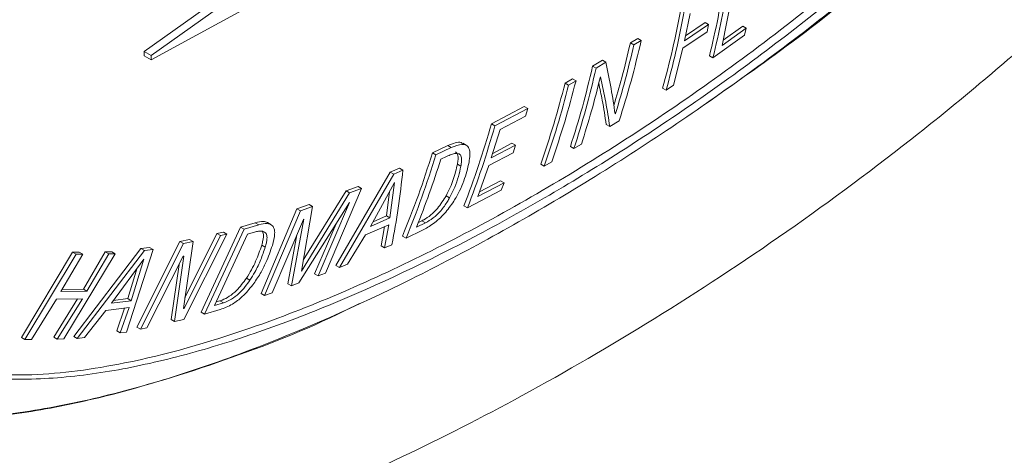
# Model space of a CAD drawing. Units: millimetres. Extents: x 50 to 4150, y 50 to 2920.
# Drawn here: x 1286 to 1340, y 535 to 559 of the extents above; entities that cross this region are included whole.
import ezdxf

# ---------------------------------------------------------------- set-up
doc = ezdxf.new("R2010")
doc.units = ezdxf.units.MM
doc.header["$LTSCALE"] = 10

msp = doc.modelspace()

# ---------------------------------------------------------------- linework, layer by layer
at = {"color": 7, "linetype": 'Continuous', "lineweight": 15}
for p, q in [((1325.281, 561.621), (1324.522, 557.69)), ((1292.977, 556.912), (1300.766, 561.158)), ((1292.594, 557.357), (1296.457, 560.107)), ((1296.84, 559.886), (1292.977, 557.136)), ((1322.758, 559.459), (1322.446, 557.947)), ((1322.446, 557.947), (1323.775, 558.857)), ((1323.581, 558.968), (1322.505, 558.231)), ((1323.775, 558.857), (1323.581, 558.968)), ((1323.775, 558.857), (1323.687, 558.454)), ((1324.522, 557.69), (1325.856, 558.653)), ((1325.661, 558.766), (1324.579, 557.985)), ((1325.856, 558.653), (1325.661, 558.766)), ((1325.856, 558.653), (1325.756, 558.264)), ((1319.86, 558.092), (1319.452, 557.837)), ((1320.053, 557.98), (1319.86, 558.092)), ((1323.687, 558.454), (1322.357, 557.544)), ((1325.756, 558.264), (1324.015, 557.009)), ((1319.645, 557.726), (1319.452, 557.837)), ((1319.645, 557.726), (1320.053, 557.98)), ((1322.357, 557.544), (1321.838, 555.504)), ((1292.594, 557.133), (1292.594, 557.357)), ((1292.977, 557.136), (1292.594, 557.357)), ((1292.977, 556.912), (1292.594, 557.133)), ((1292.977, 557.136), (1292.977, 556.912)), ((1324.015, 557.009), (1323.819, 557.122)), ((1317.904, 556.88), (1317.367, 556.548)), ((1317.559, 556.436), (1317.367, 556.548)), ((1317.559, 556.436), (1318.097, 556.768)), ((1318.097, 556.768), (1317.904, 556.88)), ((1317.803, 555.963), (1317.795, 555.957)), ((1316.258, 555.859), (1315.849, 555.622)), ((1316.042, 555.511), (1315.849, 555.622)), ((1316.042, 555.511), (1316.451, 555.748)), ((1316.451, 555.748), (1316.258, 555.859)), ((1321.427, 555.224), (1321.231, 555.337)), ((1321.838, 555.504), (1321.427, 555.224)), ((1313.594, 554.328), (1311.78, 553.37)), ((1313.786, 554.217), (1313.594, 554.328)), ((1311.973, 553.259), (1313.786, 554.217)), ((1313.657, 553.788), (1312.258, 553.049)), ((1313.786, 554.217), (1313.657, 553.788)), ((1318.611, 553.915), (1318.638, 553.932)), ((1311.973, 553.259), (1311.78, 553.37)), ((1318.311, 553.212), (1318.115, 553.325)), ((1318.837, 553.538), (1318.311, 553.212)), ((1312.258, 553.049), (1311.771, 551.477)), ((1309.366, 552.161), (1308.522, 551.753)), ((1309.558, 552.049), (1309.366, 552.161)), ((1310.387, 552.177), (1310.193, 552.289)), ((1311.771, 551.477), (1313.107, 552.183)), ((1312.913, 552.294), (1311.85, 551.732)), ((1313.107, 552.183), (1312.913, 552.294)), ((1313.107, 552.183), (1312.971, 551.763)), ((1316.337, 551.998), (1316.141, 552.111)), ((1316.748, 552.25), (1316.337, 551.998)), ((1308.715, 551.642), (1308.522, 551.753)), ((1308.715, 551.642), (1309.558, 552.049)), ((1309.301, 551.561), (1308.987, 551.409)), ((1312.971, 551.763), (1311.632, 551.056)), ((1310.089, 551.02), (1309.896, 551.132)), ((1311.632, 551.056), (1311.026, 549.338)), ((1314.697, 551.029), (1314.501, 551.143)), ((1315.107, 551.266), (1314.697, 551.029)), ((1306.187, 550.701), (1303.186, 545.53)), ((1303.381, 545.417), (1306.38, 550.59)), ((1306.696, 550.92), (1306.187, 550.701)), ((1306.38, 550.59), (1306.187, 550.701)), ((1306.38, 550.59), (1306.888, 550.809)), ((1306.888, 550.809), (1306.696, 550.92)), ((1304.408, 549.899), (1303.754, 549.657)), ((1304.6, 549.788), (1304.408, 549.899)), ((1306.425, 550.116), (1305.101, 547.695)), ((1306.171, 548.159), (1306.425, 550.116)), ((1311.026, 549.338), (1312.476, 550.105)), ((1312.28, 550.218), (1311.12, 549.604)), ((1312.476, 550.105), (1312.28, 550.218)), ((1312.476, 550.105), (1312.32, 549.698)), ((1301.282, 545.225), (1303.946, 549.546)), ((1303.754, 549.657), (1301.384, 545.818)), ((1304.6, 549.788), (1302.611, 545.115)), ((1303.946, 549.546), (1303.754, 549.657)), ((1303.946, 549.546), (1304.6, 549.788)), ((1306.153, 549.619), (1305.977, 548.271)), ((1309.469, 549.279), (1309.275, 549.392)), ((1312.32, 549.698), (1310.458, 548.715)), ((1301.704, 548.905), (1301.032, 548.659)), ((1303.945, 549.018), (1301.138, 544.565)), ((1301.897, 548.794), (1301.704, 548.905)), ((1302.203, 544.961), (1303.946, 549.009)), ((1303.946, 549.009), (1303.945, 549.018)), ((1310.458, 548.715), (1310.262, 548.828)), ((1301.032, 548.659), (1299.05, 543.981)), ((1299.245, 543.868), (1301.225, 548.548)), ((1301.225, 548.548), (1301.032, 548.659)), ((1301.225, 548.548), (1301.897, 548.794)), ((1301.897, 548.794), (1301.282, 545.225)), ((1305.977, 548.271), (1305.242, 547.952)), ((1306.171, 548.159), (1305.977, 548.271)), ((1298.734, 547.899), (1297.919, 547.66)), ((1298.112, 547.549), (1298.926, 547.788)), ((1298.926, 547.788), (1298.734, 547.899)), ((1299.595, 547.794), (1299.403, 547.905)), ((1301.398, 548.082), (1299.657, 544.019)), ((1300.726, 544.413), (1301.407, 548.085)), ((1301.407, 548.085), (1301.398, 548.082)), ((1303.197, 547.832), (1302.007, 545.074)), ((1306.112, 547.78), (1304.822, 547.221)), ((1305.101, 547.695), (1306.171, 548.159)), ((1305.879, 546.5), (1306.112, 547.78)), ((1307.647, 547.657), (1308.13, 547.891)), ((1307.935, 548.004), (1307.742, 547.91)), ((1308.13, 547.891), (1307.935, 548.004)), ((1297.167, 547.271), (1294.78, 542.54)), ((1294.797, 543.144), (1296.807, 547.193)), ((1296.615, 547.304), (1294.845, 543.743)), ((1297.919, 547.66), (1295.739, 542.954)), ((1295.934, 542.841), (1298.112, 547.549)), ((1298.307, 547.267), (1296.485, 543.32)), ((1296.975, 547.383), (1296.615, 547.304)), ((1296.807, 547.193), (1296.615, 547.304)), ((1296.807, 547.193), (1297.167, 547.271)), ((1297.167, 547.271), (1296.975, 547.383)), ((1298.112, 547.549), (1297.919, 547.66)), ((1298.624, 547.36), (1298.307, 547.267)), ((1301.035, 547.235), (1300.531, 544.526)), ((1304.822, 547.221), (1303.833, 545.612)), ((1305.879, 547.679), (1305.683, 546.613)), ((1307.961, 547.478), (1307.065, 547.046)), ((1294.569, 546.859), (1292.194, 542.12)), ((1292.389, 542.008), (1294.761, 546.748)), ((1295.103, 546.974), (1294.569, 546.859)), ((1294.761, 546.748), (1294.569, 546.859)), ((1295.295, 546.863), (1294.759, 543.146)), ((1294.761, 546.748), (1295.295, 546.863)), ((1295.295, 546.863), (1295.103, 546.974)), ((1299.283, 546.55), (1299.09, 546.661)), ((1306.283, 546.677), (1305.879, 546.5)), ((1307.065, 547.046), (1306.869, 547.159)), ((1288.643, 546.268), (1285.813, 541.547)), ((1286.006, 541.435), (1288.835, 546.157)), ((1289.2, 546.159), (1287.999, 544.089)), ((1290.997, 546.176), (1288.149, 541.467)), ((1289.008, 546.27), (1288.643, 546.268)), ((1288.835, 546.157), (1288.643, 546.268)), ((1292.412, 546.47), (1288.703, 541.61)), ((1288.835, 546.157), (1289.2, 546.159)), ((1288.898, 541.498), (1292.604, 546.359)), ((1289.2, 546.159), (1289.008, 546.27)), ((1290.444, 546.283), (1289.239, 544.216)), ((1289.432, 544.105), (1290.636, 546.172)), ((1290.805, 546.287), (1290.444, 546.283)), ((1290.636, 546.172), (1290.444, 546.283)), ((1290.636, 546.172), (1290.997, 546.176)), ((1290.997, 546.176), (1290.805, 546.287)), ((1293.085, 546.419), (1291.625, 541.853)), ((1292.893, 546.53), (1292.412, 546.47)), ((1292.604, 546.359), (1292.412, 546.47)), ((1292.604, 546.359), (1293.085, 546.419)), ((1293.085, 546.419), (1292.893, 546.53)), ((1305.879, 546.5), (1305.683, 546.613)), ((1292.569, 545.888), (1290.791, 543.446)), ((1291.884, 543.585), (1292.585, 545.877)), ((1292.585, 545.877), (1292.569, 545.888)), ((1294.755, 546.042), (1292.749, 542.087)), ((1294.519, 545.577), (1294.083, 542.539)), ((1294.277, 542.427), (1294.795, 546.043)), ((1294.795, 546.043), (1294.755, 546.042)), ((1303.833, 545.612), (1303.381, 545.417)), ((1292.211, 545.396), (1291.691, 543.697)), ((1302.203, 544.961), (1302.007, 545.074)), ((1302.611, 545.115), (1302.203, 544.961)), ((1303.381, 545.417), (1303.186, 545.53)), ((1298.436, 544.719), (1298.242, 544.831)), ((1300.726, 544.413), (1300.531, 544.526)), ((1301.138, 544.565), (1300.726, 544.413)), ((1287.999, 544.089), (1289.432, 544.105)), ((1289.239, 544.216), (1288.065, 544.203)), ((1289.432, 544.105), (1289.239, 544.216)), ((1299.245, 543.868), (1299.05, 543.981)), ((1299.657, 544.019), (1299.245, 543.868)), ((1287.754, 543.678), (1286.367, 541.439)), ((1288.92, 543.691), (1287.597, 541.573)), ((1289.185, 543.694), (1287.754, 543.678)), ((1287.791, 541.461), (1289.185, 543.694)), ((1290.791, 543.446), (1291.884, 543.585)), ((1291.691, 543.697), (1290.9, 543.596)), ((1291.884, 543.585), (1291.691, 543.697)), ((1296.485, 543.32), (1296.972, 543.465)), ((1296.778, 543.578), (1296.576, 543.518)), ((1296.972, 543.465), (1296.778, 543.578)), ((1290.474, 543.036), (1289.294, 541.549)), ((1291.758, 543.201), (1290.474, 543.036)), ((1291.515, 543.17), (1291.076, 541.918)), ((1291.271, 541.806), (1291.758, 543.201)), ((1294.759, 543.146), (1294.797, 543.144)), ((1294.797, 543.144), (1294.761, 543.165)), ((1295.934, 542.841), (1295.739, 542.954)), ((1296.799, 543.097), (1295.934, 542.841)), ((1294.277, 542.427), (1294.083, 542.539)), ((1294.78, 542.54), (1294.277, 542.427)), ((1291.271, 541.806), (1291.076, 541.918)), ((1291.625, 541.853), (1291.271, 541.806)), ((1292.389, 542.008), (1292.194, 542.12)), ((1292.749, 542.087), (1292.389, 542.008)), ((1286.006, 541.435), (1285.813, 541.547)), ((1286.367, 541.439), (1286.006, 541.435)), ((1287.791, 541.461), (1287.597, 541.573)), ((1288.149, 541.467), (1287.791, 541.461)), ((1288.898, 541.498), (1288.703, 541.61)), ((1289.294, 541.549), (1288.898, 541.498))]:
    msp.add_line(p, q, dxfattribs=at)
at = {"color": 8, "linetype": 'Continuous', "lineweight": 0}
msp.add_open_spline([(1267.077, 540.662), (1267.117, 539.71), (1267.197, 537.805), (1267.828, 535.326), (1268.813, 533.2), (1270.369, 531.135), (1272.636, 529.411), (1275.77, 528.183), (1279.38, 527.626), (1283.382, 527.689), (1288.194, 528.354), (1293.827, 529.737), (1300.285, 531.996), (1306.846, 534.869), (1313.683, 538.373), (1320.777, 542.492), (1328.103, 547.31), (1335.385, 552.727), (1341.906, 558.213), (1347.646, 563.599), (1352.58, 568.798), (1356.726, 573.833), (1360.065, 578.54), (1362.658, 582.812), (1364.848, 587.292), (1366.297, 591.343), (1367.078, 594.778), (1367.421, 597.684), (1367.365, 600.497), (1366.884, 603.127), (1365.989, 605.405), (1364.551, 607.621), (1362.431, 609.527), (1359.528, 610.987), (1356.197, 611.822), (1352.528, 612.093), (1348.123, 611.851), (1342.977, 610.985), (1337.096, 609.35), (1331.131, 607.144), (1324.291, 604.084), (1316.589, 600.022), (1308.065, 594.692), (1299.635, 588.514), (1292.4, 582.334), (1286.361, 576.474), (1281.487, 571.13), (1277.397, 565.932), (1274.105, 561.049), (1271.549, 556.591), (1269.407, 551.916), (1267.985, 547.588), (1267.215, 543.788), (1267.123, 541.704), (1267.077, 540.662)], degree=3, knots=[0, 0, 0, 0, 0.010317, 0.020636, 0.031097, 0.041564, 0.057817, 0.074101, 0.092474, 0.11092, 0.129342, 0.156227, 0.1832, 0.210211, 0.237147, 0.26678, 0.2965, 0.326188, 0.355777, 0.377252, 0.398757, 0.420166, 0.434393, 0.448606, 0.46305, 0.477467, 0.486754, 0.496038, 0.506364, 0.516692, 0.527055, 0.537424, 0.552731, 0.568066, 0.584797, 0.601594, 0.618368, 0.642676, 0.667062, 0.691486, 0.715844, 0.75041, 0.78511, 0.819767, 0.854272, 0.876071, 0.8979, 0.919631, 0.93426, 0.948871, 0.963739, 0.978576, 0.98929, 1, 1, 1, 1], dxfattribs=at)
at = {"color": 7, "linetype": 'Continuous', "lineweight": 15}
for points, knots in [([(1337.486, 604.709), (1337.922, 604.835), (1339.753, 605.365), (1342.883, 605.846), (1346.843, 606.152), (1350.3, 605.843), (1353.224, 605.004), (1355.275, 603.788), (1356.708, 602.257), (1357.564, 600.717), (1358.051, 598.967), (1358.229, 596.939), (1357.987, 594.457), (1357.229, 591.609), (1356.087, 588.738), (1354.672, 585.949), (1352.472, 582.271), (1349.301, 577.866), (1344.792, 572.612), (1339.716, 567.419), (1334.108, 562.384), (1328.676, 558.019), (1325.106, 555.524), (1323.472, 554.382)], [0, 0, 0, 0, 0.018898, 0.079503, 0.140177, 0.200618, 0.24725, 0.293769, 0.32295, 0.352079, 0.375801, 0.399505, 0.429774, 0.461047, 0.492397, 0.5233, 0.554237, 0.619917, 0.685756, 0.76708, 0.848767, 0.930788, 1, 1, 1, 1]), ([(1270.577, 548.723), (1270.653, 549.009), (1270.85, 549.745), (1271.305, 551.144), (1272.005, 552.953), (1272.961, 555.038), (1274.131, 557.261), (1275.538, 559.629), (1277.197, 562.139), (1279.125, 564.784), (1281.332, 567.566), (1283.817, 570.44), (1286.589, 573.392), (1289.684, 576.435), (1293.171, 579.627), (1296.958, 582.857), (1300.951, 586.008), (1305.046, 588.988), (1309.276, 591.818), (1313.664, 594.508), (1318.235, 597.06), (1322.656, 599.304), (1326.737, 601.17), (1330.329, 602.612), (1333.158, 603.626), (1334.742, 604.062), (1335.265, 604.205)], [0, 0, 0, 0, 0.009649, 0.024893, 0.045777, 0.068073, 0.092384, 0.119101, 0.148524, 0.180874, 0.216475, 0.255559, 0.29734, 0.342935, 0.393682, 0.450212, 0.507063, 0.565167, 0.624938, 0.68683, 0.751341, 0.818811, 0.87449, 0.926651, 0.975824, 1, 1, 1, 1]), ([(1354.604, 594.049), (1354.574, 594.675), (1354.512, 595.948), (1353.999, 597.685), (1353.141, 599.248), (1351.708, 600.769), (1349.657, 601.986), (1347.079, 602.741), (1344.361, 603.047), (1340.685, 603.005), (1335.884, 602.272), (1329.966, 600.587), (1323.962, 598.239), (1317.922, 595.315), (1311.871, 591.854), (1305.85, 587.881), (1299.894, 583.392), (1294.056, 578.372), (1288.792, 573.153), (1284.487, 568.179), (1281.11, 563.627), (1278.757, 559.823), (1277.11, 556.517), (1276.114, 554.025), (1275.424, 551.66), (1275.047, 549.512), (1274.976, 547.473), (1275.215, 545.705), (1275.714, 544.208), (1276.537, 542.743), (1277.818, 541.403), (1280.002, 540.094), (1283.022, 539.297), (1286.779, 539.171), (1290.675, 539.612), (1294.632, 540.484), (1298.676, 541.723), (1304.131, 543.792), (1311.056, 547.082), (1319.423, 552), (1326.384, 556.878), (1331.888, 561.271), (1336.53, 565.324), (1341.172, 569.879), (1345.396, 574.697), (1348.684, 579.064), (1350.982, 582.729), (1352.577, 585.899), (1353.594, 588.415), (1354.318, 590.964), (1354.585, 592.84), (1354.601, 593.836), (1354.604, 594.049)], [0, 0, 0, 0, 0.008749, 0.017783, 0.028485, 0.039495, 0.056321, 0.073585, 0.08941, 0.105359, 0.137035, 0.168686, 0.200326, 0.231962, 0.263595, 0.295402, 0.327039, 0.358684, 0.390346, 0.415299, 0.434576, 0.454247, 0.464851, 0.475655, 0.484487, 0.493556, 0.5024, 0.511555, 0.519686, 0.527993, 0.541139, 0.554644, 0.577561, 0.600428, 0.622317, 0.644369, 0.666245, 0.688208, 0.732, 0.775784, 0.819574, 0.841448, 0.863409, 0.894463, 0.918159, 0.936807, 0.955839, 0.966007, 0.97636, 0.986549, 0.997127, 1, 1, 1, 1]), ([(1350.2, 601.536), (1350.372, 601.465), (1351.062, 601.176), (1352.043, 600.257), (1353.086, 598.962), (1353.795, 597.401), (1354.185, 595.697), (1354.261, 593.742), (1354.017, 591.696), (1353.505, 589.615), (1352.66, 587.187), (1351.344, 584.347), (1349.102, 580.481), (1345.972, 576.106), (1341.867, 571.298), (1337.383, 566.737), (1332.619, 562.442), (1327.773, 558.516), (1322.874, 554.928), (1317.964, 551.674), (1313.049, 548.741), (1308.156, 546.141), (1303.29, 543.885), (1297.704, 541.709), (1292.008, 540.093), (1286.723, 539.372), (1282.889, 539.548), (1280.241, 540.072), (1279.009, 540.826), (1278.554, 541.104)], [0, 0, 0, 0, 0.007021, 0.028227, 0.049835, 0.067499, 0.085636, 0.103324, 0.121631, 0.137893, 0.154507, 0.180797, 0.207808, 0.253638, 0.300609, 0.35201, 0.403383, 0.455092, 0.506444, 0.558007, 0.609354, 0.660884, 0.712233, 0.763794, 0.840133, 0.898753, 0.943697, 0.979193, 1, 1, 1, 1]), ([(1274.034, 538.638), (1274.703, 538.298), (1276.082, 537.598), (1278.497, 537.188), (1281.522, 536.989), (1285.208, 537.252), (1289.511, 538.038), (1293.909, 539.235), (1299.833, 541.284), (1307.338, 544.603), (1316.384, 549.604), (1323.9, 554.57), (1329.855, 559.032), (1334.277, 562.636), (1339.189, 567.009), (1344.078, 571.888), (1348.12, 576.566), (1350.866, 580.18), (1352.756, 582.95), (1354.436, 585.748), (1355.867, 588.547), (1357.035, 591.451), (1357.868, 594.405), (1357.979, 596.237), (1358.034, 597.152)], [0, 0, 0, 0, 0.028856, 0.059466, 0.090332, 0.138094, 0.18625, 0.233978, 0.281893, 0.377423, 0.472932, 0.568443, 0.61616, 0.664018, 0.711744, 0.777742, 0.828972, 0.855091, 0.881197, 0.904544, 0.928205, 0.951598, 0.97581, 1, 1, 1, 1]), ([(1324.68, 561.436), (1324.559, 560.7), (1324.318, 559.227), (1323.986, 557.824), (1323.819, 557.122)], [0, 0, 0, 0, 0.4995215, 1, 1, 1, 1]), ([(1324.015, 557.009), (1324.18, 557.71), (1324.511, 559.114), (1324.752, 560.587), (1324.872, 561.325)], [0, 0, 0, 0, 0.499337, 1, 1, 1, 1]), ([(1322.235, 559.7), (1322.09, 558.956), (1321.802, 557.466), (1321.422, 556.047), (1321.231, 555.337)], [0, 0, 0, 0, 0.49951, 1, 1, 1, 1]), ([(1321.427, 555.224), (1321.616, 555.933), (1321.995, 557.353), (1322.283, 558.843), (1322.427, 559.589)], [0, 0, 0, 0, 0.499329, 1, 1, 1, 1]), ([(1319.452, 557.837), (1319.299, 557.194), (1319.021, 556.019), (1318.688, 554.887), (1318.537, 554.376)], [0, 0, 0, 0, 0.548159, 1, 1, 1, 1]), ([(1318.638, 553.932), (1318.82, 554.552), (1319.185, 555.794), (1319.491, 557.082), (1319.645, 557.726)], [0, 0, 0, 0, 0.499609, 1, 1, 1, 1]), ([(1320.053, 557.98), (1319.873, 557.223), (1319.512, 555.707), (1319.062, 554.262), (1318.837, 553.538)], [0, 0, 0, 0, 0.4995265, 1, 1, 1, 1]), ([(1317.367, 556.548), (1317.185, 555.791), (1316.822, 554.276), (1316.369, 552.833), (1316.141, 552.111)], [0, 0, 0, 0, 0.499506, 1, 1, 1, 1]), ([(1316.337, 551.998), (1316.563, 552.719), (1317.015, 554.163), (1317.378, 555.678), (1317.559, 556.436)], [0, 0, 0, 0, 0.499321, 1, 1, 1, 1]), ([(1318.097, 556.768), (1318.198, 556.282), (1318.401, 555.31), (1318.541, 554.38), (1318.611, 553.915)], [0, 0, 0, 0, 0.499715, 1, 1, 1, 1]), ([(1317.795, 555.957), (1317.637, 555.326), (1317.322, 554.063), (1316.94, 552.854), (1316.748, 552.25)], [0, 0, 0, 0, 0.499615, 1, 1, 1, 1]), ([(1318.311, 553.212), (1318.245, 553.658), (1318.111, 554.55), (1317.906, 555.492), (1317.803, 555.963)], [0, 0, 0, 0, 0.499491, 1, 1, 1, 1]), ([(1315.849, 555.622), (1315.647, 554.858), (1315.243, 553.329), (1314.749, 551.872), (1314.501, 551.143)], [0, 0, 0, 0, 0.499508, 1, 1, 1, 1]), ([(1314.697, 551.029), (1314.943, 551.758), (1315.436, 553.216), (1315.84, 554.745), (1316.042, 555.511)], [0, 0, 0, 0, 0.499322, 1, 1, 1, 1]), ([(1316.451, 555.748), (1316.249, 554.984), (1315.846, 553.455), (1315.354, 551.996), (1315.107, 551.266)], [0, 0, 0, 0, 0.499526, 1, 1, 1, 1]), ([(1317.705, 555.613), (1317.773, 555.298), (1317.943, 554.513), (1318.05, 553.77), (1318.115, 553.325)], [0, 0, 0, 0, 0.400864, 1, 1, 1, 1]), ([(1311.78, 553.37), (1311.55, 552.596), (1311.088, 551.046), (1310.537, 549.568), (1310.262, 548.828)], [0, 0, 0, 0, 0.499515, 1, 1, 1, 1]), ([(1310.458, 548.715), (1310.732, 549.454), (1311.281, 550.933), (1311.742, 552.483), (1311.973, 553.259)], [0, 0, 0, 0, 0.4993395, 1, 1, 1, 1]), ([(1310.182, 552.271), (1310.156, 552.292), (1310.059, 552.369), (1309.767, 552.331), (1309.505, 552.22), (1309.366, 552.161)], [0, 0, 0, 0, 0.149555, 0.547106, 1, 1, 1, 1]), ([(1309.558, 552.049), (1309.766, 552.136), (1310.078, 552.265), (1310.402, 552.199), (1310.565, 552.002), (1310.609, 551.662), (1310.563, 551.378), (1310.54, 551.237)], [0, 0, 0, 0, 0.305318, 0.459564, 0.61426, 0.809572, 1, 1, 1, 1]), ([(1308.522, 551.753), (1308.269, 550.971), (1307.761, 549.404), (1307.167, 547.908), (1306.869, 547.159)], [0, 0, 0, 0, 0.499539, 1, 1, 1, 1]), ([(1307.065, 547.046), (1307.361, 547.794), (1307.954, 549.291), (1308.461, 550.858), (1308.715, 551.642)], [0, 0, 0, 0, 0.499353, 1, 1, 1, 1]), ([(1309.994, 551.701), (1309.926, 551.717), (1309.803, 551.747), (1309.557, 551.676), (1309.393, 551.602), (1309.301, 551.561)], [0, 0, 0, 0, 0.354166, 0.640236, 1, 1, 1, 1]), ([(1309.801, 551.813), (1309.844, 551.769), (1309.937, 551.673), (1309.942, 551.41), (1309.91, 551.217), (1309.896, 551.132)], [0, 0, 0, 0, 0.319049, 0.700575, 1, 1, 1, 1]), ([(1310.089, 551.02), (1310.101, 551.092), (1310.126, 551.236), (1310.132, 551.457), (1310.093, 551.628), (1310.018, 551.684), (1309.994, 551.701)], [0, 0, 0, 0, 0.250227, 0.501104, 0.842478, 1, 1, 1, 1]), ([(1308.987, 551.409), (1308.778, 550.773), (1308.359, 549.499), (1307.884, 548.271), (1307.647, 547.657)], [0, 0, 0, 0, 0.499697, 1, 1, 1, 1]), ([(1309.896, 551.132), (1309.831, 550.856), (1309.733, 550.437), (1309.509, 549.848), (1309.354, 549.545), (1309.275, 549.392)], [0, 0, 0, 0, 0.490065, 0.742839, 1, 1, 1, 1]), ([(1309.469, 549.279), (1309.569, 549.478), (1309.767, 549.873), (1309.963, 550.457), (1310.047, 550.832), (1310.089, 551.02)], [0, 0, 0, 0, 0.332353, 0.663418, 1, 1, 1, 1]), ([(1310.54, 551.237), (1310.46, 550.899), (1310.337, 550.385), (1310.031, 549.651), (1309.81, 549.274), (1309.698, 549.083)], [0, 0, 0, 0, 0.484646, 0.738667, 1, 1, 1, 1]), ([(1306.888, 550.809), (1306.811, 550.104), (1306.655, 548.691), (1306.407, 547.349), (1306.283, 546.677)], [0, 0, 0, 0, 0.499525, 1, 1, 1, 1]), ([(1309.275, 549.392), (1309.126, 549.147), (1308.888, 548.757), (1308.43, 548.307), (1308.133, 548.103), (1307.972, 548.023), (1307.935, 548.004)], [0, 0, 0, 0, 0.4196289, 0.671565, 0.9234754, 1, 1, 1, 1]), ([(1309.698, 549.083), (1309.535, 548.851), (1309.208, 548.384), (1308.571, 547.812), (1308.163, 547.589), (1307.961, 547.478)], [0, 0, 0, 0, 0.334302, 0.671389, 1, 1, 1, 1]), ([(1308.13, 547.891), (1308.273, 547.971), (1308.561, 548.131), (1309.002, 548.561), (1309.291, 548.966), (1309.43, 549.211), (1309.469, 549.279)], [0, 0, 0, 0, 0.285559, 0.573946, 0.880224, 1, 1, 1, 1]), ([(1299.403, 547.903), (1299.333, 547.93), (1299.146, 548.003), (1298.892, 547.939), (1298.734, 547.899)], [0, 0, 0, 0, 0.37346, 1, 1, 1, 1]), ([(1298.926, 547.788), (1299.09, 547.826), (1299.359, 547.888), (1299.649, 547.792), (1299.789, 547.582), (1299.825, 547.2), (1299.736, 546.864), (1299.678, 546.645)], [0, 0, 0, 0, 0.252319, 0.412264, 0.573032, 0.722563, 1, 1, 1, 1]), ([(1299.296, 547.346), (1299.224, 547.385), (1299.099, 547.451), (1298.852, 547.42), (1298.701, 547.38), (1298.624, 547.36)], [0, 0, 0, 0, 0.408601, 0.701324, 1, 1, 1, 1]), ([(1299.104, 547.457), (1299.139, 547.393), (1299.215, 547.255), (1299.171, 546.95), (1299.113, 546.745), (1299.09, 546.661)], [0, 0, 0, 0, 0.340556, 0.729295, 1, 1, 1, 1]), ([(1299.283, 546.55), (1299.305, 546.628), (1299.351, 546.786), (1299.389, 547.028), (1299.379, 547.231), (1299.319, 547.315), (1299.296, 547.346)], [0, 0, 0, 0, 0.25036, 0.501104, 0.815896, 1, 1, 1, 1]), ([(1299.09, 546.661), (1298.987, 546.363), (1298.832, 545.912), (1298.531, 545.295), (1298.339, 544.987), (1298.242, 544.831)], [0, 0, 0, 0, 0.489963, 0.742729, 1, 1, 1, 1]), ([(1299.678, 546.645), (1299.569, 546.33), (1299.39, 545.812), (1299.018, 545.069), (1298.737, 544.664), (1298.594, 544.458)], [0, 0, 0, 0, 0.432158, 0.71149, 1, 1, 1, 1]), ([(1298.436, 544.719), (1298.529, 544.869), (1298.763, 545.244), (1299.051, 545.863), (1299.205, 546.319), (1299.283, 546.55)], [0, 0, 0, 0, 0.248318, 0.619829, 1, 1, 1, 1]), ([(1298.242, 544.831), (1298.067, 544.592), (1297.787, 544.208), (1297.297, 543.807), (1296.986, 543.645), (1296.82, 543.591), (1296.778, 543.578)], [0, 0, 0, 0, 0.413054, 0.663588, 0.9141, 1, 1, 1, 1]), ([(1298.594, 544.458), (1298.408, 544.234), (1298.065, 543.819), (1297.415, 543.329), (1297.02, 543.18), (1296.799, 543.097)], [0, 0, 0, 0, 0.343002, 0.632941, 1, 1, 1, 1]), ([(1296.972, 543.465), (1297.122, 543.522), (1297.4, 543.627), (1297.83, 543.966), (1298.171, 544.339), (1298.354, 544.601), (1298.436, 544.719)], [0, 0, 0, 0, 0.294475, 0.545824, 0.796084, 1, 1, 1, 1]), ([(1304.485, 543.421), (1304.087, 543.224), (1301.447, 541.911), (1296.617, 540.083), (1290.788, 538.297), (1285.809, 537.303), (1281.672, 536.927), (1278.052, 537.156), (1274.993, 537.951), (1272.841, 539.131), (1271.36, 540.665), (1270.583, 541.847), (1270.338, 542.694), (1270.287, 542.873)], [0, 0, 0, 0, 0.030069, 0.199845, 0.36906, 0.481952, 0.594973, 0.707561, 0.793757, 0.879743, 0.932829, 0.985818, 1, 1, 1, 1])]:
    msp.add_open_spline(points, degree=3, knots=knots, dxfattribs=at)

doc.saveas('drawing.dxf')
